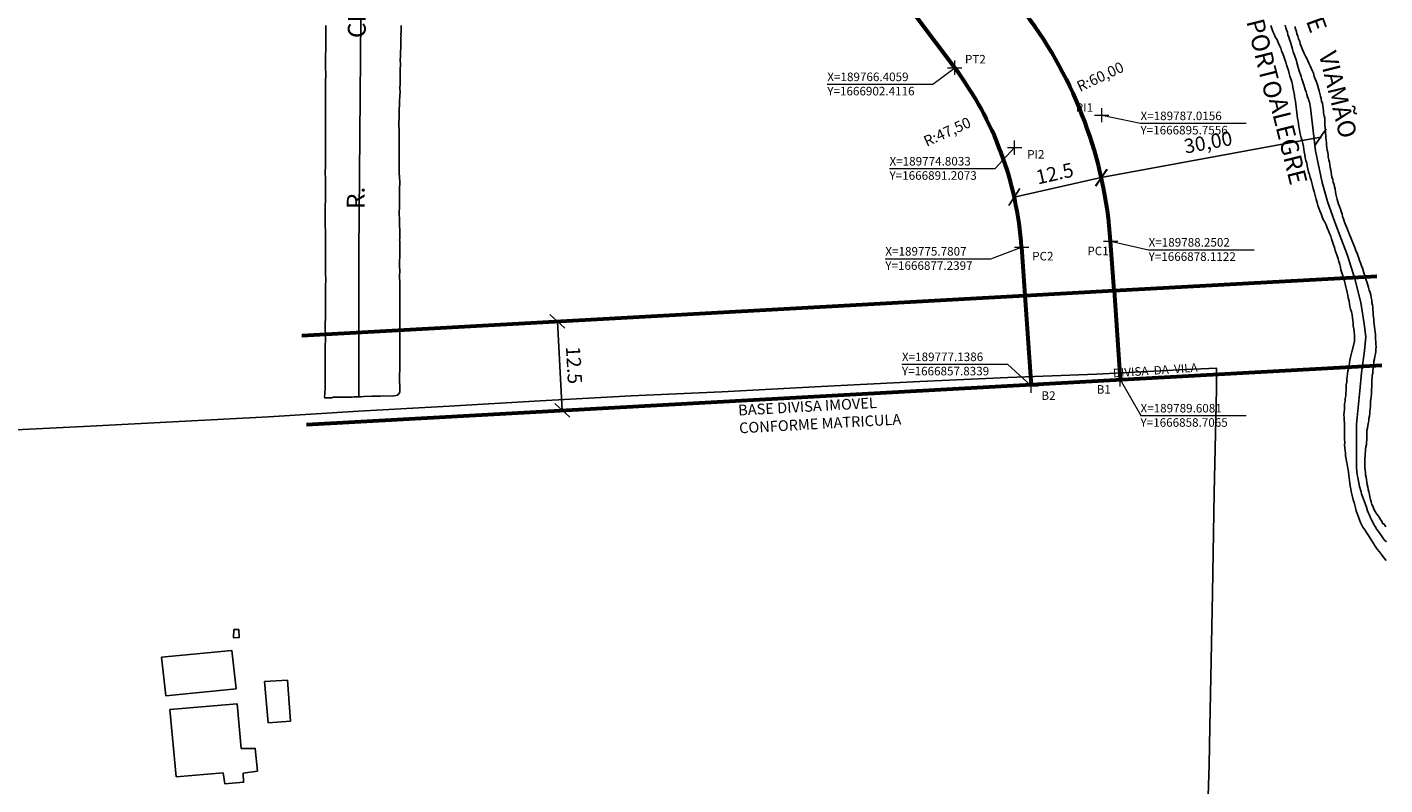
# Model space of a CAD drawing. Units: millimetres. Extents: x 187939 to 190363, y 1665975 to 1668749.
# Drawn here: x 189636 to 189827, y 1666802 to 1666908 of the extents above; entities that cross this region are included whole.
import ezdxf
from ezdxf.enums import TextEntityAlignment as Align

# ---------------------------------------------------------------- set-up
doc = ezdxf.new("R2010")
doc.units = ezdxf.units.MM
doc.header["$LTSCALE"] = 5
doc.header["$PDMODE"] = 2
doc.header["$PDSIZE"] = -2
for name, color, linetype, lineweight in [('Cotas_Coordenadas', 7, 'Continuous', 20), ('Linhas de Cota', 7, 'Continuous', 5), ('Traçado_Viário', 7, 'Continuous', 60)]:
    doc.layers.add(name, color=color, linetype=linetype, lineweight=lineweight)
for name, color, linetype in [('V-ARROIO', 5, 'Continuous'), ('V-EDIFICACAO', 2, 'Continuous'), ('V-EIXO_DE_LOGRADOURO', 3, 'Continuous'), ('V-LIMITE', 1, 'Continuous'), ('V-LOTE', 1, 'Continuous'), ('V-NOME_DOS_LOGRADOUROS', 7, 'Continuous'), ('V-QUADRA', 6, 'Continuous')]:
    doc.layers.add(name, color=color, linetype=linetype)
doc.styles.get("Standard").update_dxf_attribs({"font": 'ARIAL.TTF'})
doc.styles.add('STYLE3', font='TXT', dxfattribs={"height": 3})
doc.dimstyles.get("Standard").update_dxf_attribs({"dimtxt": 2, "dimasz": 2, "dimexe": 0.18, "dimexo": 0.0625, "dimgap": 1, "dimtad": 1, "dimdec": 1, "dimzin": 0, "dimdsep": 46, "dimtxsty": 'Standard', "dimblk": 'OBLIQUE', "dimcen": 0, "dimadec": 0, "dimazin": 0, "dimtfac": 1, "dimtdec": 1, "dimtofl": 0, "dimtmove": 0, "dimatfit": 3, "dimfxl": 0, "dimtolj": 1, "dimtzin": 0, "dimarcsym": 0})

# ---------------------------------------------------------------- blocks, each defined once
blk = doc.blocks.new('_Oblique')
at = {"layer": 'Linhas de Cota', "color": 0, "linetype": 'Continuous', "lineweight": -2}
blk.add_line((-0.5, -0.5), (0.5, 0.5), dxfattribs=at)
blk = doc.blocks.new('*D8')
at = {"layer": 'Defpoints', "color": 0}
for p in [(189786.95, 1666887), (189786.95, 1666887), (189774.75, 1666884.28)]:
    blk.add_point(p, dxfattribs=at)
at = {"layer": 'Linhas de Cota', "color": 0, "lineweight": -2}
for p, q in [((189774.75, 1666884.28), (189786.95, 1666887)), ((189786.97, 1666886.94), (189786.99, 1666886.83)), ((189774.77, 1666884.22), (189774.79, 1666884.1))]:
    blk.add_line(p, q, dxfattribs=at)
at = {"layer": 'Linhas de Cota', "color": 0, "lineweight": -2, "xscale": 2, "yscale": 2, "zscale": 2}
for p, rotation in [((189786.95, 1666887), 12.58981193366145), ((189774.75, 1666884.28), 192.5898119336615)]:
    blk.add_blockref('_Oblique', p, dxfattribs=dict(at, rotation=rotation))
at = {"layer": 'Linhas de Cota', "color": 0, "insert": (189780.42, 1666887.59), "char_height": 2, "attachment_point": 5, "rotation": 12.5898}
blk.add_mtext('\\A1;12.5', dxfattribs=at)
blk = doc.blocks.new('*D9')
at = {"layer": 'Defpoints', "color": 0}
for p in [(189710.72, 1666866.86), (189711.41, 1666854.38), (189711.41, 1666854.38)]:
    blk.add_point(p, dxfattribs=at)
at = {"layer": 'Linhas de Cota', "color": 0, "lineweight": -2}
for p, q in [((189710.72, 1666866.86), (189711.41, 1666854.38)), ((189710.78, 1666866.87), (189710.9, 1666866.87)), ((189711.47, 1666854.39), (189711.59, 1666854.39))]:
    blk.add_line(p, q, dxfattribs=at)
at = {"layer": 'Linhas de Cota', "color": 0, "lineweight": -2, "xscale": 2, "yscale": 2, "zscale": 2}
for p, rotation in [((189710.72, 1666866.86), 93.1648504945453), ((189711.41, 1666854.38), 273.1648504945453)]:
    blk.add_blockref('_Oblique', p, dxfattribs=dict(at, rotation=rotation))
at = {"layer": 'Linhas de Cota', "color": 0, "insert": (189713.06, 1666860.73), "char_height": 2, "attachment_point": 5, "rotation": 273.1649}
blk.add_mtext('\\A1;12.5', dxfattribs=at)
blk = doc.blocks.new('*D5')
at = {"layer": 'Defpoints', "color": 0}
for p in [(189817.66, 1666892.67), (189817.66, 1666892.67), (189786.95, 1666887)]:
    blk.add_point(p, dxfattribs=at)
at = {"layer": 'Linhas de Cota', "color": 0, "lineweight": -2}
for p, q in [((189786.95, 1666887), (189817.66, 1666892.67)), ((189817.67, 1666892.61), (189817.7, 1666892.49)), ((189786.97, 1666886.94), (189786.99, 1666886.83))]:
    blk.add_line(p, q, dxfattribs=at)
at = {"layer": 'Linhas de Cota', "color": 0, "lineweight": -2, "xscale": 2, "yscale": 2, "zscale": 2}
for p, rotation in [((189817.66, 1666892.67), 10.45288536977985), ((189786.95, 1666887), 190.4528853697799)]:
    blk.add_blockref('_Oblique', p, dxfattribs=dict(at, rotation=rotation))
at = {"layer": 'Linhas de Cota', "color": 0, "insert": (189801.92, 1666891.97), "char_height": 2, "attachment_point": 5, "rotation": 10.4529}
blk.add_mtext('\\A1;30,00', dxfattribs=at)

msp = doc.modelspace()

# ---------------------------------------------------------------- linework, layer by layer
at = {"layer": 'Linhas de Cota'}
for p, q in [((189763.35, 1666900.101), (189766.416, 1666902.397)), ((189748.551, 1666900.101), (189763.35, 1666900.101)), ((189787.016, 1666895.756), (189792.441, 1666894.632)), ((189792.441, 1666894.632), (189807.24, 1666894.632)), ((189772.068, 1666888.271), (189774.803, 1666891.207)), ((189757.269, 1666888.271), (189772.068, 1666888.271)), ((189771.48, 1666875.644), (189775.781, 1666877.24)), ((189788.25, 1666878.112), (189793.575, 1666876.906)), ((189756.682, 1666875.644), (189771.48, 1666875.644)), ((189793.575, 1666876.906), (189808.374, 1666876.906)), ((189759.008, 1666860.855), (189773.806, 1666860.855)), ((189773.806, 1666860.855), (189777.139, 1666857.834)), ((189789.608, 1666858.706), (189792.479, 1666853.653)), ((189792.442, 1666853.653), (189807.24, 1666853.653))]:
    msp.add_line(p, q, dxfattribs=at)
for p in [(189766.406, 1666902.412), (189787.016, 1666895.756), (189774.803, 1666891.207), (189788.25, 1666878.112), (189775.781, 1666877.24), (189777.139, 1666857.834), (189789.608, 1666858.706)]:
    msp.add_point(p, dxfattribs=at)
at = {"layer": 'Traçado_Viário'}
for p, q in [((189766.406, 1666902.412), (189753.548, 1666919.567)), ((189775.781, 1666877.24), (189776.253, 1666870.487)), ((189788.735, 1666871.177), (189825.566, 1666873.214)), ((189674.896, 1666864.883), (189776.253, 1666870.487)), ((189776.253, 1666870.487), (189788.735, 1666871.177)), ((189776.253, 1666870.487), (189777.139, 1666857.834)), ((189788.735, 1666871.177), (189789.608, 1666858.706)), ((189675.587, 1666852.402), (189826.256, 1666860.733))]:
    msp.add_line(p, q, dxfattribs=at)
msp.add_lwpolyline([(189788.735, 1666871.177), (189788.25, 1666878.112, 0.1443178), (189776.408, 1666909.908), (189763.551, 1666927.064, -0.1061077), (189747.744, 1666961.371), (189743.247, 1666981.45)], format="xyb", dxfattribs=at)
msp.add_arc((189728.397, 1666873.924), 47.5, 4.00265, 36.85105, dxfattribs=at)
at = {"layer": 'V-ARROIO'}
for points in [[(189826.89, 1666833.32), (189826.59, 1666833.66), (189826.23, 1666834.18), (189825.93, 1666834.56), (189825.63, 1666834.94), (189825.35, 1666835.33), (189825.1, 1666835.71), (189824.84, 1666836.1), (189824.63, 1666836.48), (189824.37, 1666836.86), (189824.12, 1666837.25), (189823.88, 1666837.63), (189823.62, 1666838.01), (189823.43, 1666838.4), (189823.24, 1666838.78), (189823.09, 1666839.17), (189822.94, 1666839.55), (189822.81, 1666839.93), (189822.67, 1666840.32), (189822.58, 1666840.7), (189822.47, 1666841.09), (189822.37, 1666841.47), (189822.24, 1666841.85), (189822.13, 1666842.24), (189822.07, 1666842.62), (189821.96, 1666843.01), (189821.92, 1666843.39), (189821.83, 1666843.77), (189821.79, 1666844.16), (189821.72, 1666844.54), (189821.7, 1666844.93), (189821.62, 1666845.31), (189821.58, 1666845.69), (189821.53, 1666846.08), (189821.45, 1666846.46), (189821.41, 1666846.85), (189821.3, 1666847.23), (189821.25, 1666847.61), (189821.17, 1666848), (189821.15, 1666848.38), (189821.11, 1666848.77), (189821.06, 1666849.15), (189821.04, 1666849.53), (189821.06, 1666849.92), (189821.04, 1666850.3), (189821.02, 1666850.68), (189821.02, 1666851.07), (189821.02, 1666851.45), (189821.02, 1666851.84), (189821.02, 1666852.22), (189821.02, 1666852.6), (189821, 1666852.99), (189820.96, 1666853.37), (189820.94, 1666853.76), (189820.98, 1666854.14), (189821.02, 1666854.52), (189821.02, 1666854.91), (189821.02, 1666855.29), (189821.11, 1666855.68), (189821.13, 1666856.06), (189821.21, 1666856.44), (189821.23, 1666856.83), (189821.25, 1666857.21), (189821.25, 1666857.6), (189821.28, 1666857.98), (189821.34, 1666858.36), (189821.36, 1666858.75), (189821.41, 1666859.13), (189821.47, 1666859.52), (189821.51, 1666859.9), (189821.62, 1666860.28), (189821.66, 1666860.67), (189821.75, 1666861.05), (189821.79, 1666861.43), (189821.85, 1666861.82), (189821.96, 1666862.2), (189822.05, 1666862.59), (189822.41, 1666864.03), (189822.41, 1666864.12), (189822.41, 1666864.94), (189822.39, 1666865.4), (189822.32, 1666865.79), (189822.26, 1666866.21), (189822.26, 1666866.6), (189822.22, 1666866.98), (189822.15, 1666867.36), (189822.09, 1666867.75), (189822, 1666868.18), (189821.89, 1666868.56), (189821.79, 1666868.94), (189821.75, 1666869.33), (189821.66, 1666869.71), (189821.55, 1666870.14), (189821.49, 1666870.52), (189821.41, 1666870.91), (189821.32, 1666871.33), (189821.23, 1666871.72), (189821.13, 1666872.1), (189821.02, 1666872.48), (189820.89, 1666872.87), (189820.81, 1666873.29), (189820.64, 1666873.68), (189820.53, 1666874.06), (189820.49, 1666874.45), (189820.38, 1666874.83), (189820.25, 1666875.26), (189820.13, 1666875.64), (189820, 1666876.02), (189819.87, 1666876.41), (189819.74, 1666876.79), (189819.61, 1666877.22), (189819.51, 1666877.6), (189819.36, 1666877.99), (189819.23, 1666878.41), (189819.1, 1666878.8), (189818.95, 1666879.18), (189818.78, 1666879.57), (189818.61, 1666879.95), (189818.44, 1666880.38), (189818.25, 1666880.76), (189818.06, 1666881.14), (189817.89, 1666881.53), (189817.76, 1666881.91), (189817.57, 1666882.34), (189817.42, 1666882.72), (189817.31, 1666883.11), (189817.18, 1666883.53), (189817.05, 1666883.92), (189816.97, 1666884.3), (189816.86, 1666884.68), (189816.76, 1666885.07), (189816.63, 1666885.49), (189816.54, 1666885.88), (189816.46, 1666886.26), (189816.35, 1666886.65), (189816.24, 1666887.03), (189816.12, 1666887.46), (189815.99, 1666887.84), (189815.9, 1666888.23), (189815.8, 1666888.65), (189815.73, 1666889.04), (189815.6, 1666889.42), (189815.54, 1666889.8), (189815.48, 1666890.19), (189815.37, 1666890.61), (189815.35, 1666891), (189815.29, 1666891.38), (189815.18, 1666891.77), (189815.09, 1666892.15), (189814.96, 1666892.58), (189814.86, 1666892.96), (189814.79, 1666893.34), (189814.71, 1666893.73), (189814.64, 1666894.11), (189814.56, 1666894.54), (189814.54, 1666894.92), (189814.45, 1666895.31), (189814.41, 1666895.73), (189814.35, 1666896.12), (189814.28, 1666896.5), (189814.26, 1666896.89), (189814.2, 1666897.27), (189814.15, 1666897.7), (189814.05, 1666898.08), (189814.03, 1666898.46), (189813.98, 1666898.85), (189813.9, 1666899.23), (189813.81, 1666899.66), (189813.73, 1666900.04), (189813.64, 1666900.43), (189813.51, 1666900.85), (189813.39, 1666901.24), (189813.26, 1666901.62), (189813.17, 1666902), (189813.04, 1666902.39), (189812.92, 1666902.81), (189812.79, 1666903.2), (189812.66, 1666903.58), (189812.51, 1666903.97), (189812.38, 1666904.35), (189812.21, 1666904.78), (189812.09, 1666905.16), (189811.94, 1666905.54), (189811.74, 1666905.93), (189811.57, 1666906.31), (189811.32, 1666906.74), (189811.17, 1666907.12), (189811, 1666907.51), (189810.85, 1666907.93), (189810.72, 1666908.32)], [(189826.82, 1666838.07), (189826.55, 1666838.46), (189826.44, 1666838.52), (189826.35, 1666838.52), (189826.29, 1666838.76), (189826.06, 1666839.08), (189825.78, 1666839.53), (189825.57, 1666839.85), (189825.35, 1666840.19), (189825.16, 1666840.53), (189825.03, 1666840.87), (189824.86, 1666841.21), (189824.78, 1666841.56), (189824.69, 1666841.9), (189824.59, 1666842.24), (189824.52, 1666842.58), (189824.45, 1666842.96), (189824.35, 1666843.3), (189824.31, 1666843.65), (189824.22, 1666843.99), (189824.18, 1666844.33), (189824.09, 1666844.67), (189824.05, 1666845.01), (189823.97, 1666845.35), (189823.97, 1666845.69), (189823.92, 1666846.03), (189823.88, 1666846.38), (189823.86, 1666846.72), (189823.86, 1666847.02), (189823.88, 1666847.36), (189823.9, 1666847.66), (189823.92, 1666848), (189823.92, 1666848.3), (189823.97, 1666848.64), (189823.97, 1666848.94), (189824.03, 1666849.28), (189824.09, 1666849.58), (189824.09, 1666849.92), (189824.14, 1666850.22), (189824.16, 1666850.56), (189824.18, 1666850.9), (189824.18, 1666851.24), (189824.18, 1666851.54), (189824.24, 1666851.88), (189824.31, 1666852.22), (189824.35, 1666852.56), (189824.43, 1666852.9), (189824.43, 1666853.24), (189824.52, 1666853.59), (189824.56, 1666853.93), (189824.56, 1666854.27), (189824.61, 1666854.61), (189824.67, 1666854.95), (189824.69, 1666855.29), (189824.69, 1666855.63), (189824.73, 1666855.97), (189824.78, 1666856.32), (189824.82, 1666856.66), (189824.8, 1666857), (189824.8, 1666857.3), (189824.84, 1666857.64), (189824.86, 1666857.98), (189824.86, 1666858.32), (189824.88, 1666858.62), (189824.9, 1666858.96), (189824.92, 1666859.26), (189824.99, 1666859.6), (189825.01, 1666859.9), (189825.03, 1666860.24), (189825.05, 1666860.58), (189825.12, 1666860.92), (189825.16, 1666861.26), (189825.24, 1666861.61), (189825.29, 1666861.95), (189825.37, 1666862.29), (189825.42, 1666862.63), (189825.42, 1666862.97), (189825.46, 1666863.31), (189825.42, 1666863.65), (189825.42, 1666863.99), (189825.39, 1666864.34), (189825.37, 1666864.68), (189825.37, 1666865.02), (189825.33, 1666865.36), (189825.26, 1666865.7), (189825.24, 1666866.08), (189825.2, 1666866.43), (189825.16, 1666866.77), (189825.12, 1666867.11), (189825.09, 1666867.45), (189825.05, 1666867.79), (189825.03, 1666868.13), (189824.99, 1666868.47), (189824.99, 1666868.82), (189824.97, 1666869.16), (189824.88, 1666869.5), (189824.86, 1666869.84), (189824.78, 1666870.18), (189824.71, 1666870.56), (189824.61, 1666870.91), (189824.48, 1666871.25), (189824.39, 1666871.59), (189824.31, 1666871.93), (189824.2, 1666872.27), (189824.07, 1666872.61), (189823.96, 1666872.95), (189823.88, 1666873.29), (189823.75, 1666873.64), (189823.64, 1666873.98), (189823.54, 1666874.32), (189823.41, 1666874.66), (189823.28, 1666875.04), (189823.15, 1666875.38), (189823.03, 1666875.73), (189822.9, 1666876.07), (189822.79, 1666876.41), (189822.64, 1666876.75), (189822.51, 1666877.09), (189822.39, 1666877.43), (189822.26, 1666877.77), (189822.09, 1666878.11), (189821.96, 1666878.46), (189821.83, 1666878.8), (189821.68, 1666879.14), (189821.53, 1666879.52), (189821.41, 1666879.86), (189821.28, 1666880.21), (189821.13, 1666880.55), (189820.98, 1666880.89), (189820.89, 1666881.23), (189820.77, 1666881.57), (189820.68, 1666881.91), (189820.55, 1666882.25), (189820.47, 1666882.59), (189820.34, 1666882.94), (189820.21, 1666883.28), (189820.1, 1666883.62), (189820, 1666883.96), (189819.93, 1666884.3), (189819.83, 1666884.68), (189819.78, 1666885.03), (189819.7, 1666885.37), (189819.61, 1666885.71), (189819.57, 1666886.05), (189819.46, 1666886.39), (189819.4, 1666886.73), (189819.27, 1666887.07), (189819.23, 1666887.41), (189819.14, 1666887.76), (189819.12, 1666888.1), (189819.04, 1666888.44), (189818.99, 1666888.78), (189818.91, 1666889.16), (189818.85, 1666889.5), (189818.76, 1666889.85), (189818.74, 1666890.19), (189818.68, 1666890.53), (189818.61, 1666890.87), (189818.55, 1666891.21), (189818.52, 1666891.55), (189818.5, 1666891.89), (189818.46, 1666892.24), (189818.42, 1666892.58), (189818.4, 1666892.92), (189818.38, 1666893.26), (189818.35, 1666893.64), (189818.33, 1666893.98), (189818.29, 1666894.33), (189818.27, 1666894.67), (189818.25, 1666895.01), (189818.25, 1666895.35), (189818.18, 1666895.69), (189818.1, 1666896.03), (189818.08, 1666896.37), (189818.04, 1666896.71), (189817.97, 1666897.06), (189817.95, 1666897.4), (189817.82, 1666897.74), (189817.76, 1666898.08), (189817.67, 1666898.42), (189817.57, 1666898.8), (189817.5, 1666899.15), (189817.4, 1666899.49), (189817.31, 1666899.83), (189817.18, 1666900.17), (189817.05, 1666900.51), (189816.93, 1666900.85), (189816.8, 1666901.19), (189816.67, 1666901.64), (189816.48, 1666902), (189816.35, 1666902.35), (189816.22, 1666902.69), (189816.03, 1666903.03), (189815.9, 1666903.37), (189815.73, 1666903.71), (189815.58, 1666904.05), (189815.39, 1666904.39), (189815.26, 1666904.73), (189815.11, 1666905.08), (189814.94, 1666905.42), (189814.82, 1666905.76), (189814.75, 1666906.1), (189814.6, 1666906.48), (189814.47, 1666906.82), (189814.37, 1666907.17), (189814.28, 1666907.51), (189814.18, 1666907.85), (189814.05, 1666908.19)]]:
    msp.add_lwpolyline(points, dxfattribs=at)
at = {"layer": 'V-EDIFICACAO'}
for points in [[(189665.37, 1666823.65), (189665.33, 1666822.51), (189666.15, 1666822.56), (189666.07, 1666823.65), (189665.37, 1666823.65)], [(189655.26, 1666819.78), (189655.85, 1666814.37), (189665.69, 1666815.36), (189665.12, 1666820.72), (189655.26, 1666819.78)], [(189669.67, 1666816.4), (189670.18, 1666810.59), (189673.31, 1666810.83), (189672.9, 1666816.56), (189669.67, 1666816.4)], [(189656.4, 1666812.47), (189657.32, 1666803.02), (189663.88, 1666803.57), (189664.12, 1666802.05), (189666.74, 1666802.25), (189666.7, 1666803.51), (189668.7, 1666803.81), (189668.38, 1666806.99), (189666.42, 1666806.97), (189665.86, 1666813.23), (189656.4, 1666812.47)]]:
    msp.add_lwpolyline(points, close=True, dxfattribs=at)
at = {"layer": 'V-EIXO_DE_LOGRADOURO'}
msp.add_lwpolyline([(189686.27, 1667085.05), (189685.65, 1667032.39), (189685.04, 1666992.65), (189683.98, 1666953.79), (189683.22, 1666914.93), (189682.92, 1666876.51), (189682.92, 1666856.29)], dxfattribs=at)
at = {"layer": 'V-LIMITE'}
msp.add_lwpolyline([(189826.93, 1666835.94), (189826.61, 1666836.24), (189826.1, 1666836.93), (189825.78, 1666837.38), (189825.54, 1666837.69), (189825.31, 1666838.1), (189825.16, 1666838.4), (189824.99, 1666838.7), (189824.82, 1666839.04), (189824.69, 1666839.34), (189824.52, 1666839.68), (189824.39, 1666839.98), (189824.26, 1666840.32), (189824.14, 1666840.62), (189824.08, 1666840.94), (189823.83, 1666841.55), (189823.41, 1666842.68), (189823.35, 1666842.98), (189823.15, 1666843.71), (189822.9, 1666844.97), (189822.8, 1666845.33), (189822.69, 1666846.38), (189822.71, 1666846.78), (189822.714, 1666852.441), (189823.156, 1666857.143), (189823.399, 1666859.642), (189823.841, 1666862.726), (189824.038, 1666864.686), (189823.788, 1666866.53), (189823.297, 1666869.518), (189822.464, 1666872.799), (189821.435, 1666876.079), (189819.668, 1666880.754), (189818.643, 1666883.643), (189817.905, 1666886.336), (189816.974, 1666890.743), (189816.26, 1666896.78), (189816.11, 1666897.61), (189816.09, 1666897.61), (189816.07, 1666897.69), (189816.03, 1666897.82), (189815.99, 1666897.91), (189815.97, 1666897.99), (189815.86, 1666898.34), (189815.77, 1666898.68), (189815.67, 1666899.02), (189815.54, 1666899.36), (189815.41, 1666899.7), (189815.37, 1666899.85), (189815.13, 1666900.55), (189815.07, 1666900.79), (189814.94, 1666901.18), (189814.62, 1666902.13), (189814.52, 1666902.45), (189814.34, 1666903.16), (189814.28, 1666903.39), (189814, 1666904.18), (189813.85, 1666904.65), (189813.75, 1666904.99), (189813.64, 1666905.33), (189813.56, 1666905.67), (189813.45, 1666906.01), (189813.34, 1666906.36), (189813.22, 1666906.7), (189813.11, 1666907.04), (189813.02, 1666907.38), (189812.92, 1666907.72), (189812.83, 1666908.02), (189812.7, 1666908.36)], dxfattribs=at)
at = {"layer": 'V-LOTE'}
msp.add_lwpolyline([(189632.94, 1666851.56), (189645.26, 1666852.19), (189657.74, 1666852.84), (189670.26, 1666853.46), (189682.87, 1666854.28), (189695.56, 1666854.97), (189708.31, 1666855.71), (189721.06, 1666856.44), (189733.77, 1666857), (189747.67, 1666857.73), (189761.5, 1666858.42), (189773.86, 1666858.97), (189786.26, 1666859.47), (189798.8, 1666860.1), (189803.09, 1666860.32), (189803.09, 1666857.36), (189802.75, 1666842.81), (189802.53, 1666828.78), (189802.25, 1666814.58), (189802.17, 1666810.02), (189802.06, 1666804.69), (189801.79, 1666795.95), (189801.79, 1666794.23)], dxfattribs=at)
at = {"layer": 'V-QUADRA'}
msp.add_lwpolyline([(189678.28, 1666908.32), (189678.28, 1666908.02), (189678.28, 1666907.72), (189678.28, 1666907.42), (189678.28, 1666907.12), (189678.26, 1666906.7), (189678.27, 1666905.22), (189678.26, 1666904.99), (189678.26, 1666904.69), (189678.24, 1666904.39), (189678.24, 1666904.09), (189678.24, 1666903.8), (189678.24, 1666903.5), (189678.24, 1666903.2), (189678.24, 1666902.77), (189678.27, 1666901.17), (189678.26, 1666901.11), (189678.24, 1666900.81), (189678.24, 1666900.51), (189678.24, 1666900.21), (189678.24, 1666899.91), (189678.24, 1666899.62), (189678.24, 1666899.32), (189678.24, 1666898.89), (189678.22, 1666897.42), (189678.24, 1666897.4), (189678.22, 1666897.1), (189678.22, 1666896.8), (189678.22, 1666896.5), (189678.22, 1666896.2), (189678.22, 1666895.86), (189678.22, 1666892.82), (189678.22, 1666892.62), (189678.22, 1666892.32), (189678.22, 1666892.06), (189678.22, 1666891.77), (189678.22, 1666891.47), (189678.22, 1666891.17), (189678.22, 1666890.87), (189678.22, 1666890.44), (189678.22, 1666888.89), (189678.22, 1666888.61), (189678.22, 1666888.31), (189678.2, 1666888.01), (189678.2, 1666887.71), (189678.2, 1666887.41), (189678.24, 1666887.12), (189678.24, 1666886.82), (189678.24, 1666886.52), (189678.24, 1666886.22), (189678.24, 1666885.79), (189678.22, 1666884.49), (189678.22, 1666884.47), (189678.22, 1666884.17), (189678.22, 1666883.87), (189678.22, 1666883.58), (189678.2, 1666883.28), (189678.2, 1666882.98), (189678.2, 1666882.68), (189678.2, 1666882.38), (189678.2, 1666881.91), (189678.18, 1666880.57), (189678.2, 1666880.33), (189678.2, 1666880.03), (189678.24, 1666879.74), (189678.24, 1666879.44), (189678.24, 1666879.14), (189678.24, 1666878.84), (189678.24, 1666878.58), (189678.24, 1666878.29), (189678.24, 1666877.86), (189678.22, 1666876.51), (189678.24, 1666876.41), (189678.22, 1666876.11), (189678.24, 1666875.81), (189678.22, 1666875.51), (189678.22, 1666875.21), (189678.22, 1666874.92), (189678.22, 1666874.62), (189678.22, 1666874.32), (189678.22, 1666873.89), (189678.27, 1666872.42), (189678.26, 1666872.4), (189678.24, 1666872.14), (189678.24, 1666871.84), (189678.24, 1666871.55), (189678.24, 1666871.25), (189678.24, 1666870.95), (189678.24, 1666870.65), (189678.22, 1666870.35), (189678.24, 1666869.92), (189678.22, 1666868.45), (189678.22, 1666868.3), (189678.22, 1666868), (189678.22, 1666867.71), (189678.22, 1666867.41), (189678.22, 1666867.11), (189678.2, 1666866.81), (189678.2, 1666866.51), (189678.2, 1666866.08), (189678.22, 1666864.61), (189678.22, 1666864.59), (189678.22, 1666864.29), (189678.22, 1666863.99), (189678.2, 1666863.7), (189678.2, 1666863.4), (189678.2, 1666863.1), (189678.2, 1666862.67), (189678.18, 1666861.07), (189678.2, 1666860.84), (189678.2, 1666860.54), (189678.18, 1666860.24), (189678.18, 1666859.98), (189678.18, 1666859.69), (189678.18, 1666859.39), (189678.18, 1666858.96), (189678.18, 1666857.49), (189678.18, 1666857.25), (189678.15, 1666856.96), (189678.13, 1666856.66), (189678.09, 1666856.36), (189678.13, 1666856.12), (189678.22, 1666856.12), (189678.52, 1666856.16), (189678.78, 1666856.16), (189679.08, 1666856.16), (189679.37, 1666856.21), (189679.67, 1666856.21), (189680.1, 1666856.21), (189681.4, 1666856.23), (189681.72, 1666856.25), (189681.98, 1666856.25), (189682.27, 1666856.29), (189682.57, 1666856.29), (189682.87, 1666856.29), (189683.17, 1666856.29), (189683.6, 1666856.33), (189684.73, 1666856.36), (189685.05, 1666856.38), (189685.35, 1666856.38), (189685.65, 1666856.38), (189685.94, 1666856.38), (189686.37, 1666856.42), (189687.58, 1666856.38), (189687.82, 1666856.44), (189688.12, 1666856.48), (189688.33, 1666856.51), (189688.35, 1666856.59), (189688.5, 1666856.67), (189688.52, 1666856.74), (189688.56, 1666856.81), (189688.63, 1666856.91), (189688.65, 1666857), (189688.65, 1666857.34), (189688.65, 1666857.64), (189688.63, 1666857.98), (189688.61, 1666858.28), (189688.61, 1666858.58), (189688.61, 1666858.88), (189688.61, 1666859.17), (189688.61, 1666859.47), (189688.63, 1666859.9), (189688.63, 1666861.71), (189688.65, 1666861.95), (189688.65, 1666862.25), (189688.63, 1666862.54), (189688.65, 1666862.84), (189688.65, 1666863.18), (189688.65, 1666863.48), (189688.65, 1666863.82), (189688.65, 1666864.12), (189688.65, 1666864.55), (189688.63, 1666866.1), (189688.63, 1666866.34), (189688.63, 1666866.64), (189688.63, 1666866.94), (189688.63, 1666867.24), (189688.63, 1666867.54), (189688.63, 1666867.83), (189688.63, 1666868.13), (189688.63, 1666868.43), (189688.63, 1666868.73), (189688.65, 1666869.2), (189688.63, 1666870.67), (189688.65, 1666870.69), (189688.65, 1666870.99), (189688.65, 1666871.29), (189688.65, 1666871.59), (189688.65, 1666871.89), (189688.65, 1666872.19), (189688.63, 1666872.48), (189688.61, 1666872.91), (189688.63, 1666874.21), (189688.61, 1666874.28), (189688.61, 1666874.57), (189688.61, 1666874.87), (189688.61, 1666875.17), (189688.61, 1666875.47), (189688.63, 1666875.77), (189688.63, 1666876.07), (189688.63, 1666876.37), (189688.63, 1666876.84), (189688.63, 1666878.13), (189688.61, 1666878.2), (189688.63, 1666878.54), (189688.63, 1666878.84), (189688.63, 1666879.18), (189688.63, 1666879.48), (189688.63, 1666879.82), (189688.58, 1666880.12), (189688.58, 1666880.42), (189688.58, 1666880.85), (189688.55, 1666882.27), (189688.56, 1666882.34), (189688.58, 1666882.64), (189688.58, 1666882.94), (189688.58, 1666883.23), (189688.58, 1666883.53), (189688.58, 1666883.83), (189688.58, 1666884.13), (189688.58, 1666884.43), (189688.58, 1666884.73), (189688.58, 1666885.15), (189688.63, 1666886.58), (189688.61, 1666886.9), (189688.61, 1666887.2), (189688.56, 1666887.54), (189688.56, 1666887.84), (189688.56, 1666888.18), (189688.56, 1666888.48), (189688.56, 1666888.91), (189688.55, 1666890.55), (189688.56, 1666890.74), (189688.56, 1666891.04), (189688.56, 1666891.38), (189688.56, 1666891.68), (189688.56, 1666891.98), (189688.56, 1666892.28), (189688.56, 1666892.58), (189688.56, 1666892.88), (189688.56, 1666893.3), (189688.5, 1666894.73), (189688.52, 1666894.88), (189688.56, 1666895.22), (189688.56, 1666895.52), (189688.56, 1666895.86), (189688.56, 1666896.16), (189688.56, 1666896.46), (189688.56, 1666896.76), (189688.58, 1666897.06), (189688.58, 1666897.35), (189688.61, 1666897.78), (189688.67, 1666899.08), (189688.67, 1666899.1), (189688.65, 1666899.4), (189688.65, 1666899.7), (189688.67, 1666900), (189688.67, 1666900.26), (189688.67, 1666900.55), (189688.69, 1666900.85), (189688.69, 1666901.15), (189688.69, 1666901.45), (189688.69, 1666901.92), (189688.72, 1666903.09), (189688.71, 1666903.28), (189688.71, 1666903.58), (189688.73, 1666903.88), (189688.73, 1666904.18), (189688.73, 1666904.48), (189688.76, 1666904.78), (189688.78, 1666905.08), (189688.78, 1666905.37), (189688.78, 1666905.84), (189688.8, 1666906.8), (189688.82, 1666906.82), (189688.8, 1666907.12), (189688.82, 1666907.42), (189688.84, 1666907.72), (189688.84, 1666908.02), (189688.84, 1666908.32)], dxfattribs=at)

# ---------------------------------------------------------------- texts
at = {"layer": 'Cotas_Coordenadas', "insert": (189748.551, 1666901.731), "char_height": 1.2, "width": 32.34, "attachment_point": 1, "style": 'STYLE3'}
msp.add_mtext('X=189766.4059  \\PY=1666902.4116', dxfattribs=at)
at = {"layer": 'Cotas_Coordenadas', "char_height": 1.2, "attachment_point": 1}
for s, insert, width in [('X=189787.0156  \\PY=1666895.7556', (189792.441, 1666896.262), 32.97), ('X=189774.8033  \\PY=1666891.2073', (189757.269, 1666889.902), 32.76), ('X=189775.7807\\PY=1666877.2397', (189756.682, 1666877.275), 33.39), ('X=189788.2502\\PY=1666878.1122', (189793.575, 1666878.537), 32.55), ('X=189777.1386  Y=1666857.8339', (189759.008, 1666862.486), 4.914), ('X=189789.6081\\PY=1666858.7065', (189792.442, 1666855.284), 33.18)]:
    msp.add_mtext(s, dxfattribs=dict(at, insert=insert, width=width))
at = {"layer": 'Linhas de Cota'}
msp.add_text('DIVISA  DA  VILA', height=1.2, rotation=3.84523, dxfattribs=at).set_placement((189788.614, 1666859.003))
at = {"layer": 'Linhas de Cota', "char_height": 1.2, "width": 8.9033, "attachment_point": 1}
for s, insert in [('{\\C6;PT2}', (189767.836, 1666904.203)), ('{\\C6;PI1}', (189783.375, 1666897.429)), ('{\\C6;PI2}', (189776.559, 1666890.867)), ('{\\C6;PC1}', (189784.995, 1666877.324)), ('{\\C6;PC2}', (189777.263, 1666876.597)), ('{\\C6;B2}', (189778.555, 1666857.053)), ('{\\C6;B1}', (189786.302, 1666857.919))]:
    msp.add_mtext(s, dxfattribs=dict(at, insert=insert))
at = {"layer": 'Linhas de Cota', "char_height": 1.5, "attachment_point": 1}
for s, insert, width, rotation in [('R:60,00', (189783.321, 1666900.358), 44.1208, 25.07326), ('R:47,50', (189761.862, 1666892.681), 37.34664, 24.33177), ('BASE DIVISA IMOVEL\\PCONFORME MATRICULA', (189736.016, 1666855.145), 50.37578, 3.16485)]:
    msp.add_mtext(s, dxfattribs=dict(at, insert=insert, width=width, rotation=rotation))
at = {"layer": 'V-NOME_DOS_LOGRADOUROS'}
for s, rotation, p in [('CINCO', 90, (189684.65, 1666906.57)), ('DE', 290, (189814.07, 1666910.93)), ('PORTO', 284, (189806.49, 1666908.72)), ('VIAMÃO', 284, (189816.65, 1666904.17)), ('ALEGRE', 284, (189809.67, 1666897.71)), ('R.', 90, (189684.49, 1666882.61))]:
    msp.add_text(s, height=2.5, rotation=rotation, dxfattribs=at).set_placement(p, align=Align.BOTTOM_LEFT)

# ---------------------------------------------------------------- dimensions: what is measured, and where the dimension line sits
at = {"layer": 'Linhas de Cota'}
dim = msp.add_aligned_dim(p1=(189786.954, 1666887.002), p2=(189817.663, 1666892.668), distance=0, text='30,00', dimstyle='Standard', dxfattribs=at)
dim.commit()
dim.dimension.update_dxf_attribs({"geometry": '*D5', "text_midpoint": (189801.915, 1666891.966)})
for p1, p2, picture, middle in [((189774.754, 1666884.278), (189786.954, 1666887.002), '*D8', (189780.418, 1666887.592)), ((189710.719, 1666866.863), (189711.409, 1666854.383), '*D9', (189713.061, 1666860.733))]:
    dim = msp.add_aligned_dim(p1=p1, p2=p2, distance=0, dimstyle='Standard', dxfattribs=at)
    dim.commit()
    dim.dimension.update_dxf_attribs({"geometry": picture, "text_midpoint": middle})

doc.saveas('drawing.dxf')
